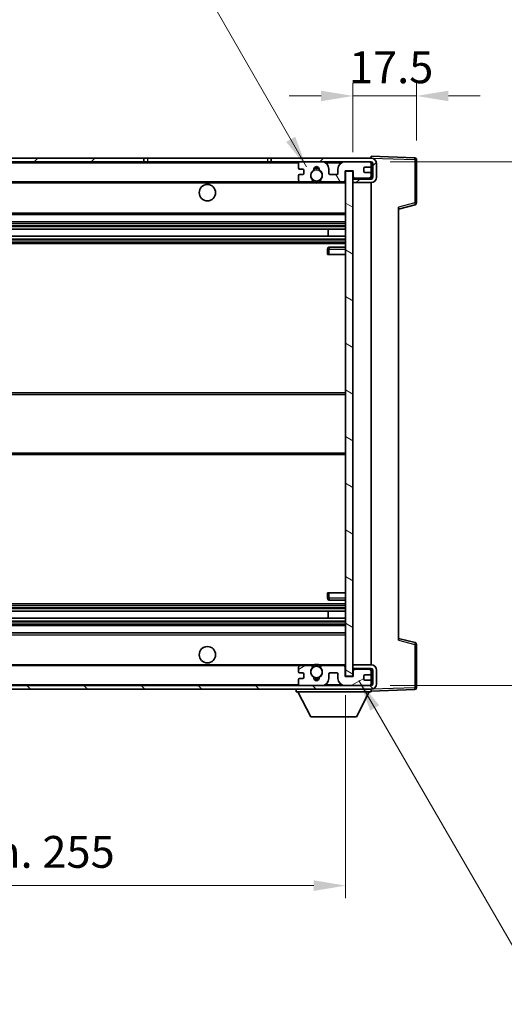
# Model space of a CAD drawing. Units: millimetres. Extents: x 17 to 8103, y 1 to 985.
# Drawn here: x 2122 to 2256, y 577 to 848 of the extents above; entities that cross this region are included whole.
import ezdxf

# ---------------------------------------------------------------- set-up
doc = ezdxf.new("R2010")
doc.units = ezdxf.units.MM
for name, color, linetype, lineweight in [('Dimension (ISO)', 7, 'Continuous', 18), ('Dimension (ISO) @ 1', 7, 'Continuous', 18), ('Symbol (ISO) @ 1', 7, 'Continuous', 18), ('Visible (ISO)', 7, 'Continuous', 35), ('Visible Narrow (ISO)', 7, 'Continuous', 25)]:
    doc.layers.add(name, color=color, linetype=linetype, lineweight=lineweight)
doc.layers.add('Hatch (ISO)', color=1, linetype='Continuous', lineweight=18, true_color=0xff0000)
doc.styles.add('Note Text (TK)', font='MS PGothic.ttf')
doc.dimstyles.new('Default - Method 1b (TK)', dxfattribs={"dimscale": 3, "dimtxt": 2.5, "dimasz": 2.5, "dimexe": 1, "dimexo": 1.5, "dimgap": 1, "dimtad": 1, "dimtoh": 1, "dimrnd": 1e-08, "dimdsep": 46, "dimtxsty": 'Note Text (TK)', "dimcen": 0.09, "dimdle": 5, "dimclrd": 100, "dimclre": 100, "dimclrt": 7, "dimadec": 1, "dimazin": 1, "dimtfac": 1, "dimtmove": 0, "dimatfit": 3, "dimfxl": 0, "dimtolj": 1, "dimlwd": -1, "dimlwe": -1, "dimarcsym": 0})
doc.dimstyles.new('Default - Method 1b (TK)$7', dxfattribs={"dimscale": 3, "dimtxt": 2.5, "dimasz": 2.5, "dimexe": 1, "dimexo": 1.5, "dimgap": 1, "dimtad": 1, "dimtoh": 1, "dimrnd": 1e-08, "dimdsep": 46, "dimtxsty": 'Note Text (TK)', "dimcen": 0.09, "dimdle": 5, "dimclrd": 256, "dimclre": 100, "dimclrt": 7, "dimadec": 1, "dimazin": 1, "dimtfac": 1, "dimtmove": 0, "dimatfit": 3, "dimfxl": 0, "dimtolj": 1, "dimlwd": -1, "dimlwe": -1, "dimarcsym": 0})

# ---------------------------------------------------------------- blocks, each defined once
blk = doc.blocks.new('*D112')
at = {"layer": 'Defpoints', "color": 0, "transparency": 16777216}
for p in [(1956.97, 667.11), (2211.97, 667.21), (2211.97, 609.66)]:
    blk.add_point(p, dxfattribs=at)
at = {"layer": 'Dimension (ISO)', "color": 100, "transparency": 16777216}
for p, q in [((1956.97, 661.86), (1956.97, 606.16)), ((2211.97, 661.96), (2211.97, 606.16)), ((1965.72, 609.66), (2203.22, 609.66))]:
    blk.add_line(p, q, dxfattribs=at)
for points in [[(1965.72, 611.12), (1965.72, 608.2), (1956.97, 609.66)], [(2203.22, 611.12), (2203.22, 608.2), (2211.97, 609.66)]]:
    blk.add_solid(points, dxfattribs=at)
at = {"layer": 'Dimension (ISO)', "color": 7, "transparency": 16777216, "insert": (2018.05, 618.92), "char_height": 8.75, "attachment_point": 4, "style": 'Note Text (TK)'}
blk.add_mtext('\\A1;\\fＭＳ Ｐゴシック|b0|i0;\\H8.7500;有効寸法 / Max dim. 255', dxfattribs=at)
blk = doc.blocks.new('*D113')
at = {"layer": 'Defpoints', "color": 0, "transparency": 16777216}
for p in [(2231.47, 826.7), (2231.47, 809.2), (2213.97, 806.01)]:
    blk.add_point(p, dxfattribs=at)
at = {"layer": 'Dimension (ISO)', "color": 100, "transparency": 16777216}
for p, q in [((2213.97, 811.26), (2213.97, 830.2)), ((2231.47, 814.45), (2231.47, 830.2)), ((2205.22, 826.7), (2196.47, 826.7)), ((2213.97, 826.7), (2231.47, 826.7)), ((2240.22, 826.7), (2248.97, 826.7))]:
    blk.add_line(p, q, dxfattribs=at)
for points in [[(2205.22, 828.15), (2205.22, 825.24), (2213.97, 826.7)], [(2240.22, 828.15), (2240.22, 825.24), (2231.47, 826.7)]]:
    blk.add_solid(points, dxfattribs=at)
at = {"layer": 'Dimension (ISO)', "color": 7, "transparency": 16777216, "insert": (2212.88, 834.57), "char_height": 8.75, "attachment_point": 4, "style": 'Note Text (TK)'}
blk.add_mtext('\\A1;17.5', dxfattribs=at)
blk = doc.blocks.new('*D115')
at = {"layer": 'Defpoints', "color": 0, "transparency": 16777216}
for p in [(2218.97, 808.61), (2218.97, 664.61), (2285.47, 664.61)]:
    blk.add_point(p, dxfattribs=at)
at = {"layer": 'Dimension (ISO)', "color": 100, "transparency": 16777216}
for p, q in [((2224.22, 808.61), (2288.97, 808.61)), ((2285.47, 799.86), (2285.47, 673.36)), ((2224.22, 664.61), (2288.97, 664.61))]:
    blk.add_line(p, q, dxfattribs=at)
for points in [[(2284.01, 799.86), (2286.93, 799.86), (2285.47, 808.61)], [(2284.01, 673.36), (2286.93, 673.36), (2285.47, 664.61)]]:
    blk.add_solid(points, dxfattribs=at)
at = {"layer": 'Dimension (ISO)', "color": 7, "transparency": 16777216, "insert": (2276.2, 670.07), "char_height": 8.75, "attachment_point": 4, "rotation": 90, "style": 'Note Text (TK)'}
blk.add_mtext('\\A1;\\fＭＳ Ｐゴシック|b0|i0;\\H8.7500;有効寸法 / Max dim. 144', dxfattribs=at)

msp = doc.modelspace()

# ---------------------------------------------------------------- hatches: boundary and pattern name
at = {"layer": 'Hatch (ISO)'}
h = msp.add_hatch(dxfattribs=at)
h.set_pattern_fill('ANSI31', color=256, scale=88.9, style=0)
h.set_pattern_definition([(45, (1149.66, -26.59), (-7.85772, 7.85772), [])])
h.paths.add_polyline_path([(2156.4702, 808.6144), (2156.4702, 809.6144), (1969.4702, 809.6144), (1969.4702, 808.6271), (1969.4702, 808.6144), (1969.5952, 808.6144), (1981.1702, 808.6144)])
edge = h.paths.add_edge_path()
edge.add_line((2218.9702, 803.8644), (2213.9702, 803.8644))
edge.add_line((2213.9702, 803.8644), (2213.9702, 802.8644))
edge.add_line((2213.9702, 802.8644), (2218.9702, 802.8644))
edge.add_ellipse((2218.9702, 804.3644), major_axis=(0, -1.5), ratio=1, start_angle=0, end_angle=90)
edge.add_line((2220.4702, 804.3644), (2220.4702, 808.1144))
edge.add_ellipse((2218.9702, 808.1144), major_axis=(1.5, 0), ratio=1, start_angle=0, end_angle=90)
edge.add_line((2218.9702, 809.6144), (2191.4702, 809.6144))
edge.add_line((2191.4702, 809.6144), (2191.4702, 808.6144))
edge.add_line((2191.4702, 808.6144), (2199.4702, 808.6144))
edge.add_line((2199.4702, 808.6144), (2205.3702, 808.6144))
edge.add_line((2205.3702, 808.6144), (2211.8702, 808.6144))
edge.add_line((2211.8702, 808.6144), (2218.4702, 808.6144))
edge.add_line((2218.4702, 808.6144), (2218.9702, 808.6144))
edge.add_ellipse((2218.9702, 808.1144), major_axis=(0, 0.5), ratio=1, start_angle=270, end_angle=360, ccw=False)
edge.add_line((2219.4702, 808.1144), (2219.4702, 804.3644))
edge.add_ellipse((2218.9702, 804.3644), major_axis=(0.5, 0), ratio=1, start_angle=270, end_angle=360, ccw=False)
h = msp.add_hatch(dxfattribs=at)
h.set_pattern_fill('ANSI31', color=256, scale=88.9, angle=75.000175, style=0)
h.set_pattern_definition([(120.0002, (1149.66, -26.59), (-9.62369, -5.55628), [])])
edge = h.paths.add_edge_path()
edge.add_ellipse((2199.4702, 808.1144), major_axis=(0, 0.5), ratio=1, start_angle=0, end_angle=90)
edge.add_line((2198.9702, 808.1144), (2198.9702, 806.9144))
edge.add_ellipse((2199.2702, 806.9144), major_axis=(-0.3, 0), ratio=1, start_angle=0, end_angle=90)
edge.add_line((2199.2702, 806.6144), (2200.1702, 806.6144))
edge.add_ellipse((2200.1702, 806.3144), major_axis=(0, 0.3), ratio=1, start_angle=270, end_angle=360, ccw=False)
edge.add_line((2200.4702, 806.3144), (2200.4702, 805.4144))
edge.add_ellipse((2200.1702, 805.4144), major_axis=(0.3, 0), ratio=1, start_angle=270, end_angle=360, ccw=False)
edge.add_line((2200.1702, 805.1144), (2199.2702, 805.1144))
edge.add_ellipse((2199.2702, 804.8144), major_axis=(0, 0.3), ratio=1, start_angle=0, end_angle=90)
edge.add_line((2198.9702, 804.8144), (2198.9702, 803.6144))
edge.add_ellipse((2199.4702, 803.6144), major_axis=(-0.5, 0), ratio=1, start_angle=0, end_angle=90)
edge.add_line((2199.4702, 803.1144), (2202.4945, 803.1144))
edge.add_ellipse((2202.4945, 803.5144), major_axis=(0, -0.4), ratio=1, start_angle=0, end_angle=132.45415)
edge.add_ellipse((2203.9702, 804.8644), major_axis=(-1.1805, -1.08), ratio=1, start_angle=261.020412, end_angle=360, ccw=False)
edge.add_ellipse((2202.9222, 806.4493), major_axis=(0.1655, -0.2502), ratio=1, start_angle=0, end_angle=60.082872)
edge.add_ellipse((2203.9702, 806.5144), major_axis=(-0.7486, -0.0465), ratio=1, start_angle=172.885131, end_angle=360, ccw=False)
edge.add_ellipse((2205.0182, 806.4493), major_axis=(-0.2994, 0.0186), ratio=1, start_angle=0, end_angle=60.082872)
edge.add_ellipse((2203.9702, 804.8644), major_axis=(0.8825, 1.3346), ratio=1, start_angle=261.020412, end_angle=360, ccw=False)
edge.add_ellipse((2205.4458, 803.5144), major_axis=(-0.2951, 0.27), ratio=1, start_angle=0, end_angle=132.45415)
edge.add_line((2205.4458, 803.1144), (2211.4702, 803.1144))
edge.add_ellipse((2211.4702, 803.5144), major_axis=(0, -0.4), ratio=1, start_angle=0, end_angle=90)
edge.add_line((2211.8702, 803.5144), (2211.8702, 806.1144))
edge.add_line((2211.8702, 806.1144), (2214.0702, 806.1144))
edge.add_line((2214.0702, 806.1144), (2214.0702, 804.5144))
edge.add_ellipse((2214.4702, 804.5144), major_axis=(-0.4, 0), ratio=1, start_angle=0, end_angle=90)
edge.add_line((2214.4702, 804.1144), (2218.4702, 804.1144))
edge.add_ellipse((2218.4702, 804.6144), major_axis=(0, -0.5), ratio=1, start_angle=0, end_angle=90)
edge.add_line((2218.9702, 804.6144), (2218.9702, 805.3144))
edge.add_ellipse((2218.6702, 805.3144), major_axis=(0.3, 0), ratio=1, start_angle=0, end_angle=90)
edge.add_line((2218.6702, 805.6144), (2217.2702, 805.6144))
edge.add_ellipse((2217.2702, 805.9144), major_axis=(0, -0.3), ratio=1, start_angle=270, end_angle=360, ccw=False)
edge.add_line((2216.9702, 805.9144), (2216.9702, 806.8144))
edge.add_ellipse((2217.2702, 806.8144), major_axis=(-0.3, 0), ratio=1, start_angle=270, end_angle=360, ccw=False)
edge.add_line((2217.2702, 807.1144), (2218.6702, 807.1144))
edge.add_ellipse((2218.6702, 807.4144), major_axis=(0, -0.3), ratio=1, start_angle=0, end_angle=90)
edge.add_line((2218.9702, 807.4144), (2218.9702, 808.1144))
edge.add_ellipse((2218.4702, 808.1144), major_axis=(0.5, 0), ratio=1, start_angle=0, end_angle=90)
edge.add_line((2218.4702, 808.6144), (2211.8702, 808.6144))
edge.add_ellipse((2211.8702, 806.6144), major_axis=(0, 2), ratio=1, start_angle=0, end_angle=90)
edge.add_line((2209.8702, 806.6144), (2209.8702, 805.4144))
edge.add_ellipse((2209.5702, 805.4144), major_axis=(0.3, 0), ratio=1, start_angle=270, end_angle=360, ccw=False)
edge.add_line((2209.5702, 805.1144), (2207.6702, 805.1144))
edge.add_ellipse((2207.6702, 805.4144), major_axis=(0, -0.3), ratio=1, start_angle=270, end_angle=360, ccw=False)
edge.add_line((2207.3702, 805.4144), (2207.3702, 806.6144))
edge.add_ellipse((2205.3702, 806.6144), major_axis=(2, 0), ratio=1, start_angle=0, end_angle=90)
edge.add_line((2205.3702, 808.6144), (2199.4702, 808.6144))
h = msp.add_hatch(dxfattribs=at)
h.set_pattern_fill('ANSI31', color=256, scale=88.9, angle=105.000246, style=0)
h.set_pattern_definition([(150.0002, (1149.66, -26.59), (-5.55621, -9.62373), [])])
h.paths.add_polyline_path([(2213.9702, 806.0144), (2211.9702, 806.0144), (2211.9702, 667.2144), (2213.9702, 667.2144), (2213.9702, 669.3644), (2213.9702, 670.3644), (2213.9702, 802.8644), (2213.9702, 803.8644)])
h = msp.add_hatch(dxfattribs=at)
h.set_pattern_fill('ANSI31', color=256, scale=88.9, angle=90.00021, style=0)
h.set_pattern_definition([(135.0002, (1149.66, -26.59), (-7.8577, -7.85775), [])])
edge = h.paths.add_edge_path()
edge.add_line((2213.9702, 669.3644), (2218.9702, 669.3644))
edge.add_ellipse((2218.9702, 668.8644), major_axis=(0, 0.5), ratio=1, start_angle=270, end_angle=360, ccw=False)
edge.add_line((2219.4702, 668.8644), (2219.4702, 665.1144))
edge.add_ellipse((2218.9702, 665.1144), major_axis=(0.5, 0), ratio=1, start_angle=270, end_angle=360, ccw=False)
edge.add_line((2218.9702, 664.6144), (2218.4702, 664.6144))
edge.add_line((2218.4702, 664.6144), (2211.8702, 664.6144))
edge.add_line((2211.8702, 664.6144), (2205.3702, 664.6144))
edge.add_line((2205.3702, 664.6144), (2199.4702, 664.6144))
edge.add_line((2199.4702, 664.6144), (1981.1702, 664.6144))
edge.add_line((1981.1702, 664.6144), (1969.5952, 664.6144))
edge.add_line((1969.5952, 664.6144), (1969.4702, 664.6144))
edge.add_line((1969.4702, 664.6144), (1969.4702, 664.6018))
edge.add_line((1969.4702, 664.6018), (1969.4702, 663.6144))
edge.add_line((1969.4702, 663.6144), (2218.9702, 663.6144))
edge.add_ellipse((2218.9702, 665.1144), major_axis=(0, -1.5), ratio=1, start_angle=0, end_angle=90)
edge.add_line((2220.4702, 665.1144), (2220.4702, 668.8644))
edge.add_ellipse((2218.9702, 668.8644), major_axis=(1.5, 0), ratio=1, start_angle=0, end_angle=90)
edge.add_line((2218.9702, 670.3644), (2213.9702, 670.3644))
edge.add_line((2213.9702, 670.3644), (2213.9702, 669.3644))
h = msp.add_hatch(dxfattribs=at)
h.set_pattern_fill('ANSI31', color=256, scale=88.9, angle=-14.999978, style=0)
h.set_pattern_definition([(30, (1149.66, -26.59), (-5.55625, 9.623705), [])])
edge = h.paths.add_edge_path()
edge.add_ellipse((2199.4702, 665.1144), major_axis=(-0.5, 0), ratio=1, start_angle=0, end_angle=90)
edge.add_line((2199.4702, 664.6144), (2205.3702, 664.6144))
edge.add_ellipse((2205.3702, 666.6144), major_axis=(0, -2), ratio=1, start_angle=0, end_angle=90)
edge.add_line((2207.3702, 666.6144), (2207.3702, 667.8144))
edge.add_ellipse((2207.6702, 667.8144), major_axis=(-0.3, 0), ratio=1, start_angle=270, end_angle=360, ccw=False)
edge.add_line((2207.6702, 668.1144), (2209.5702, 668.1144))
edge.add_ellipse((2209.5702, 667.8144), major_axis=(0, 0.3), ratio=1, start_angle=270, end_angle=360, ccw=False)
edge.add_line((2209.8702, 667.8144), (2209.8702, 666.6144))
edge.add_ellipse((2211.8702, 666.6144), major_axis=(-2, 0), ratio=1, start_angle=0, end_angle=90)
edge.add_line((2211.8702, 664.6144), (2218.4702, 664.6144))
edge.add_ellipse((2218.4702, 665.1144), major_axis=(0, -0.5), ratio=1, start_angle=0, end_angle=90)
edge.add_line((2218.9702, 665.1144), (2218.9702, 665.8144))
edge.add_ellipse((2218.6702, 665.8144), major_axis=(0.3, 0), ratio=1, start_angle=0, end_angle=90)
edge.add_line((2218.6702, 666.1144), (2217.2702, 666.1144))
edge.add_ellipse((2217.2702, 666.4144), major_axis=(0, -0.3), ratio=1, start_angle=270, end_angle=360, ccw=False)
edge.add_line((2216.9702, 666.4144), (2216.9702, 667.3144))
edge.add_ellipse((2217.2702, 667.3144), major_axis=(-0.3, 0), ratio=1, start_angle=270, end_angle=360, ccw=False)
edge.add_line((2217.2702, 667.6144), (2218.6702, 667.6144))
edge.add_ellipse((2218.6702, 667.9144), major_axis=(0, -0.3), ratio=1, start_angle=0, end_angle=90)
edge.add_line((2218.9702, 667.9144), (2218.9702, 668.6144))
edge.add_ellipse((2218.4702, 668.6144), major_axis=(0.5, 0), ratio=1, start_angle=0, end_angle=90)
edge.add_line((2218.4702, 669.1144), (2214.4702, 669.1144))
edge.add_ellipse((2214.4702, 668.7144), major_axis=(0, 0.4), ratio=1, start_angle=0, end_angle=90)
edge.add_line((2214.0702, 668.7144), (2214.0702, 667.1144))
edge.add_line((2214.0702, 667.1144), (2211.8702, 667.1144))
edge.add_line((2211.8702, 667.1144), (2211.8702, 669.7144))
edge.add_ellipse((2211.4702, 669.7144), major_axis=(0.4, 0), ratio=1, start_angle=0, end_angle=90)
edge.add_line((2211.4702, 670.1144), (2205.4458, 670.1144))
edge.add_ellipse((2205.4458, 669.7144), major_axis=(0, 0.4), ratio=1, start_angle=0, end_angle=132.45415)
edge.add_ellipse((2203.9702, 668.3644), major_axis=(1.1805, 1.08), ratio=1, start_angle=261.020412, end_angle=360, ccw=False)
edge.add_ellipse((2205.0182, 666.7796), major_axis=(-0.1655, 0.2502), ratio=1, start_angle=0, end_angle=60.082872)
edge.add_ellipse((2203.9702, 666.7144), major_axis=(0.7486, 0.0465), ratio=1, start_angle=172.885131, end_angle=360, ccw=False)
edge.add_ellipse((2202.9222, 666.7796), major_axis=(0.2994, -0.0186), ratio=1, start_angle=0, end_angle=60.082872)
edge.add_ellipse((2203.9702, 668.3644), major_axis=(-0.8825, -1.3346), ratio=1, start_angle=261.020412, end_angle=360, ccw=False)
edge.add_ellipse((2202.4945, 669.7144), major_axis=(0.2951, -0.27), ratio=1, start_angle=0, end_angle=132.45415)
edge.add_line((2202.4945, 670.1144), (2199.4702, 670.1144))
edge.add_ellipse((2199.4702, 669.6144), major_axis=(0, 0.5), ratio=1, start_angle=0, end_angle=90)
edge.add_line((2198.9702, 669.6144), (2198.9702, 668.4144))
edge.add_ellipse((2199.2702, 668.4144), major_axis=(-0.3, 0), ratio=1, start_angle=0, end_angle=90)
edge.add_line((2199.2702, 668.1144), (2200.1702, 668.1144))
edge.add_ellipse((2200.1702, 667.8144), major_axis=(0, 0.3), ratio=1, start_angle=270, end_angle=360, ccw=False)
edge.add_line((2200.4702, 667.8144), (2200.4702, 666.9144))
edge.add_ellipse((2200.1702, 666.9144), major_axis=(0.3, 0), ratio=1, start_angle=270, end_angle=360, ccw=False)
edge.add_line((2200.1702, 666.6144), (2199.2702, 666.6144))
edge.add_ellipse((2199.2702, 666.3144), major_axis=(0, 0.3), ratio=1, start_angle=0, end_angle=90)
edge.add_line((2198.9702, 666.3144), (2198.9702, 665.1144))

# ---------------------------------------------------------------- linework, layer by layer
at = {"layer": 'Visible (ISO)'}
for p, q in [((2156.4702, 809.6144), (1969.4702, 809.6144)), ((2156.4702, 808.6144), (2156.4702, 809.6144)), ((2156.4702, 809.6144), (2157.4702, 809.6144)), ((2157.4702, 809.6144), (2190.4702, 809.6144)), ((2190.4702, 809.6144), (2191.4702, 809.6144)), ((2218.9702, 809.6144), (2191.4702, 809.6144)), ((2191.4702, 809.6144), (2191.4702, 808.6144)), ((2218.9702, 809.6147), (2218.9702, 810.1144)), ((2230.9876, 809.6948), (2218.9702, 810.1144)), ((2218.9702, 809.6144), (2218.9702, 809.6147)), ((2231.4702, 797.2835), (2231.4702, 809.1951)), ((1969.4702, 808.6144), (2156.4702, 808.6144)), ((2157.4702, 808.6144), (2156.4702, 808.6144)), ((2190.4702, 808.6144), (2157.4702, 808.6144)), ((2191.4702, 808.6144), (2190.4702, 808.6144)), ((2191.4702, 808.6144), (2218.9702, 808.6144)), ((2198.9702, 808.1144), (2198.9702, 806.9144)), ((2199.2702, 806.6144), (2200.1702, 806.6144)), ((2205.3702, 808.6144), (2199.4702, 808.6144)), ((2207.3702, 805.4144), (2207.3702, 806.6144)), ((2209.8702, 806.6144), (2209.8702, 805.4144)), ((2218.4702, 808.6144), (2211.8702, 808.6144)), ((2216.9702, 805.9144), (2216.9702, 806.8144)), ((2217.2702, 807.1144), (2218.6702, 807.1144)), ((2218.9702, 808.1144), (2218.9702, 808.6144)), ((2218.9702, 807.4144), (2218.9702, 808.1144)), ((2218.9702, 805.3144), (2218.9702, 807.4144)), ((2219.4702, 808.1144), (2219.4702, 804.3644)), ((2220.4702, 804.3644), (2220.4702, 808.1144)), ((2198.9702, 804.8144), (2198.9702, 803.6144)), ((2200.1702, 805.1144), (2199.2702, 805.1144)), ((2200.4702, 806.3144), (2200.4702, 805.4144)), ((2209.5702, 805.1144), (2207.6702, 805.1144)), ((2211.8702, 803.5144), (2211.8702, 806.1144)), ((2211.8702, 806.1144), (2214.0702, 806.1144)), ((2213.9702, 806.0144), (2211.9702, 806.0144)), ((2211.9702, 806.0144), (2211.9702, 667.2144)), ((2213.9702, 667.2144), (2213.9702, 806.0144)), ((2218.9702, 803.8644), (2213.9702, 803.8644)), ((2213.9702, 803.8644), (2213.9702, 802.8644)), ((2214.0702, 806.1144), (2214.0702, 804.5144)), ((2214.4702, 804.1144), (2218.4702, 804.1144)), ((2218.6702, 805.6144), (2217.2702, 805.6144)), ((2218.9702, 804.6144), (2218.9702, 805.3144)), ((2218.9702, 803.8644), (2218.9702, 804.6144)), ((1981.4702, 803.1144), (2199.4702, 803.1144)), ((2199.4702, 803.1144), (2202.4945, 803.1144)), ((2202.4945, 803.1144), (2202.8094, 803.1144)), ((2205.131, 803.1144), (2205.4458, 803.1144)), ((2205.4458, 803.1144), (2211.4702, 803.1144)), ((2211.4702, 803.1144), (2211.9702, 803.1144)), ((2213.9702, 802.8644), (2218.9702, 802.8644)), ((2218.9702, 670.3644), (2218.9702, 802.8644)), ((2226.4702, 795.6144), (2231.0943, 796.7991)), ((2226.4702, 796.1261), (2226.4702, 677.1028)), ((1981.4702, 794.1144), (2211.9702, 794.1144)), ((1981.4702, 792.1144), (2211.9702, 792.1144)), ((1981.4702, 790.0692), (2211.9702, 790.0692)), ((1981.4702, 788.1596), (2211.9702, 788.1596)), ((2207.1576, 788.1596), (2207.1576, 790.0692)), ((2207.1702, 788.1596), (2207.1702, 790.0692)), ((1981.4702, 786.1144), (2211.9702, 786.1144)), ((2211.9702, 785.1144), (2207.4702, 785.1144)), ((2206.9702, 784.6144), (2206.9702, 783.1144)), ((2207.4702, 783.1144), (2206.9702, 783.1144)), ((2207.4702, 783.1144), (2211.9702, 783.1144)), ((1981.4702, 745.1144), (2211.9702, 745.1144)), ((1981.4702, 728.1144), (2211.9702, 728.1144)), ((2206.9702, 690.1144), (2207.4702, 690.1144)), ((2206.9702, 690.1144), (2206.9702, 688.6144)), ((2207.4702, 690.1144), (2211.9702, 690.1144)), ((2207.4702, 688.1144), (2211.9702, 688.1144)), ((1981.4702, 687.1144), (2211.9702, 687.1144)), ((1981.4702, 685.0693), (2211.9702, 685.0693)), ((2207.1576, 683.1597), (2207.1576, 685.0693)), ((2207.1702, 683.1597), (2207.1702, 685.0693)), ((1981.4702, 683.1597), (2211.9702, 683.1597)), ((1981.4702, 681.1144), (2211.9702, 681.1144)), ((1981.4702, 679.1144), (2211.9702, 679.1144)), ((2231.0943, 676.4298), (2226.4702, 677.6144)), ((2231.4702, 664.0338), (2231.4702, 675.9454)), ((1981.4702, 670.1144), (2199.4702, 670.1144)), ((2198.9702, 669.6144), (2198.9702, 668.4144)), ((2202.4945, 670.1144), (2199.4702, 670.1144)), ((2202.4945, 670.1144), (2202.8094, 670.1144)), ((2205.131, 670.1144), (2205.4458, 670.1144)), ((2211.4702, 670.1144), (2205.4458, 670.1144)), ((2211.4702, 670.1144), (2211.9702, 670.1144)), ((2211.8702, 667.1144), (2211.8702, 669.7144)), ((2218.9702, 670.3644), (2213.9702, 670.3644)), ((2213.9702, 670.3644), (2213.9702, 669.3644)), ((2213.9702, 669.3644), (2218.9702, 669.3644)), ((2214.0702, 668.7144), (2214.0702, 667.1144)), ((2218.4702, 669.1144), (2214.4702, 669.1144)), ((2218.9702, 668.6144), (2218.9702, 669.3644)), ((2218.9702, 667.9144), (2218.9702, 668.6144)), ((2219.4702, 668.8644), (2219.4702, 665.1144)), ((2220.4702, 665.1144), (2220.4702, 668.8644)), ((2198.9702, 666.3144), (2198.9702, 665.1144)), ((2199.2702, 668.1144), (2200.1702, 668.1144)), ((2200.1702, 666.6144), (2199.2702, 666.6144)), ((2200.4702, 667.8144), (2200.4702, 666.9144)), ((2207.3702, 666.6144), (2207.3702, 667.8144)), ((2207.6702, 668.1144), (2209.5702, 668.1144)), ((2209.8702, 667.8144), (2209.8702, 666.6144)), ((2214.0702, 667.1144), (2211.8702, 667.1144)), ((2211.9702, 667.2144), (2213.9702, 667.2144)), ((2216.9702, 666.4144), (2216.9702, 667.3144)), ((2217.2702, 667.6144), (2218.6702, 667.6144)), ((2218.6702, 666.1144), (2217.2702, 666.1144)), ((2218.9702, 665.8144), (2218.9702, 667.9144)), ((2218.9702, 665.1144), (2218.9702, 665.8144)), ((2218.9702, 664.6144), (1969.4702, 664.6144)), ((1969.4702, 663.6144), (2218.9702, 663.6144)), ((2198.3702, 663.6144), (2198.3702, 662.9144)), ((2199.4702, 664.6144), (2205.3702, 664.6144)), ((2211.8702, 664.6144), (2218.4702, 664.6144)), ((2218.9702, 664.6144), (2218.9702, 665.1144)), ((2218.9702, 663.6144), (2218.9702, 662.9144)), ((2218.9702, 663.1144), (2230.9876, 663.5341)), ((2198.3702, 662.9144), (2218.9702, 662.9144)), ((2202.4202, 656.0144), (2198.8702, 662.9144)), ((2214.9202, 656.0144), (2218.4702, 662.9144)), ((2202.4202, 656.0144), (2214.9202, 656.0144))]:
    msp.add_line(p, q, dxfattribs=at)
for centre, radius in [((2203.9702, 804.8644), 1.5706), ((2173.9702, 800.1144), 2.25), ((2173.9702, 673.1144), 2.25), ((2203.9702, 668.3644), 1.5706)]:
    msp.add_circle(centre, radius, dxfattribs=at)
for centre, radius, start, end in [((2218.9702, 808.1144), 1.5, 0, 90), ((2230.9702, 809.1951), 0.5, 0, 88), ((2199.4702, 808.1144), 0.5, 90, 180), ((2199.2702, 806.9144), 0.3, 180, 270), ((2200.1702, 806.3144), 0.3, 0, 90), ((2202.9222, 806.4493), 0.3, 303.474563, 3.557435), ((2203.9702, 806.5144), 0.75, 356.442565, 183.557435), ((2203.9702, 804.8644), 2, 68.96053, 111.03947), ((2203.9702, 804.8644), 2.1, 71.451, 108.549), ((2205.0182, 806.4493), 0.3, 176.442565, 236.525437), ((2205.3702, 806.6144), 2, 0, 90), ((2211.8702, 806.6144), 2, 90, 180), ((2217.2702, 806.8144), 0.3, 90, 180), ((2218.4702, 808.1144), 0.5, 0, 90), ((2218.6702, 807.4144), 0.3, 270, 0), ((2218.9702, 808.1144), 0.5, 0, 90), ((2199.2702, 804.8144), 0.3, 90, 180), ((2200.1702, 805.4144), 0.3, 270, 0), ((2203.9702, 804.8644), 1.6, 123.474563, 222.45415), ((2202.4945, 803.5144), 0.4, 270, 42.45415), ((2203.9702, 804.8644), 1.6, 317.54585, 56.525437), ((2205.4458, 803.5144), 0.4, 137.54585, 270), ((2207.6702, 805.4144), 0.3, 180, 270), ((2209.5702, 805.4144), 0.3, 270, 0), ((2214.4702, 804.5144), 0.4, 180, 270), ((2217.2702, 805.9144), 0.3, 180, 270), ((2218.4702, 804.6144), 0.5, 270, 0), ((2218.6702, 805.3144), 0.3, 0, 90), ((2218.9702, 804.3644), 1.5, 270, 0), ((2218.9702, 804.3644), 0.5, 270, 0), ((2199.4702, 803.6144), 0.5, 180, 270), ((2203.9702, 804.8644), 2.1, 233.298213, 236.44269), ((2203.9702, 804.8644), 2, 233.932491, 306.067509), ((2203.9702, 804.8644), 2.1, 257.472095, 282.527905), ((2203.9702, 804.8644), 2.1, 303.55731, 306.701787), ((2211.4702, 803.5144), 0.4, 270, 0), ((2230.9702, 797.2835), 0.5, 284.37, 0), ((2207.4702, 784.6144), 0.5, 90, 180), ((2207.4702, 688.6144), 0.5, 180, 270), ((2230.9702, 675.9454), 0.5, 0, 75.63), ((2199.4702, 669.6144), 0.5, 90, 180), ((2203.9702, 668.3644), 1.6, 137.54585, 236.525437), ((2202.4945, 669.7144), 0.4, 317.54585, 90), ((2203.9702, 668.3644), 2.1, 123.55731, 126.701787), ((2203.9702, 668.3644), 2, 53.932491, 126.067509), ((2203.9702, 668.3644), 2.1, 77.472095, 102.527905), ((2203.9702, 668.3644), 1.6, 303.474563, 42.45415), ((2205.4458, 669.7144), 0.4, 90, 222.45415), ((2203.9702, 668.3644), 2.1, 53.298213, 56.44269), ((2211.4702, 669.7144), 0.4, 0, 90), ((2214.4702, 668.7144), 0.4, 90, 180), ((2218.4702, 668.6144), 0.5, 0, 90), ((2218.9702, 668.8644), 1.5, 0, 90), ((2218.9702, 668.8644), 0.5, 0, 90), ((2199.2702, 668.4144), 0.3, 180, 270), ((2199.2702, 666.3144), 0.3, 90, 180), ((2200.1702, 667.8144), 0.3, 0, 90), ((2200.1702, 666.9144), 0.3, 270, 0), ((2202.9222, 666.7796), 0.3, 356.442565, 56.525437), ((2203.9702, 666.7144), 0.75, 176.442565, 3.557435), ((2203.9702, 668.3644), 2, 248.96053, 291.03947), ((2203.9702, 668.3644), 2.1, 251.451, 288.549), ((2205.0182, 666.7796), 0.3, 123.474563, 183.557435), ((2205.3702, 666.6144), 2, 270, 0), ((2207.6702, 667.8144), 0.3, 90, 180), ((2209.5702, 667.8144), 0.3, 0, 90), ((2211.8702, 666.6144), 2, 180, 270), ((2217.2702, 667.3144), 0.3, 90, 180), ((2217.2702, 666.4144), 0.3, 180, 270), ((2218.6702, 667.9144), 0.3, 270, 0), ((2218.6702, 665.8144), 0.3, 0, 90), ((2199.4702, 665.1144), 0.5, 180, 270), ((2218.4702, 665.1144), 0.5, 270, 0), ((2218.9702, 665.1144), 0.5, 270, 0), ((2218.9702, 665.1144), 1.5, 270, 0), ((2230.9702, 664.0338), 0.5, 272, 0)]:
    msp.add_arc(centre, radius, start, end, dxfattribs=at)
for points, knots in [([(2203.5147, 802.8144), (2203.4057, 802.8387), (2203.3001, 802.8716), (2203.1274, 802.9392), (2203.0381, 802.981), (2202.9401, 803.0341), (2202.9059, 803.0539), (2202.8613, 803.0809), (2202.8426, 803.0928), (2202.8165, 803.1096), (2202.8094, 803.1144), (2202.8094, 803.1144)], [-0.0853709179, -0.0853709179, -0.0853709179, -0.0853709179, -0.0545116262, -0.0545116262, -0.0293355354, -0.0293355354, -0.0179856969, -0.0179856969, -0.0089928485, -0.0089928485, 0, 0, 0, 0]), ([(2205.131, 803.1144), (2205.131, 803.1144), (2205.1238, 803.1096), (2205.0978, 803.0928), (2205.079, 803.0809), (2205.0344, 803.0539), (2205.0003, 803.0341), (2204.9022, 802.981), (2204.8129, 802.9392), (2204.6402, 802.8716), (2204.5347, 802.8387), (2204.4257, 802.8144)], [-0.2570614387, -0.2570614387, -0.2570614387, -0.2570614387, -0.2480685903, -0.2480685903, -0.2390757418, -0.2390757418, -0.2277259033, -0.2277259033, -0.2025498125, -0.2025498125, -0.1716905209, -0.1716905209, -0.1716905209, -0.1716905209]), ([(2202.8094, 670.1144), (2202.8094, 670.1144), (2202.8165, 670.1193), (2202.8426, 670.1361), (2202.8613, 670.148), (2202.9059, 670.175), (2202.9401, 670.1948), (2203.0381, 670.2478), (2203.1274, 670.2897), (2203.3001, 670.3573), (2203.4057, 670.3902), (2203.5147, 670.4144)], [-0.2570614387, -0.2570614387, -0.2570614387, -0.2570614387, -0.2480685903, -0.2480685903, -0.2390757418, -0.2390757418, -0.2277259033, -0.2277259033, -0.2025498125, -0.2025498125, -0.1716905209, -0.1716905209, -0.1716905209, -0.1716905209]), ([(2204.4257, 670.4144), (2204.5347, 670.3902), (2204.6402, 670.3573), (2204.8129, 670.2897), (2204.9022, 670.2478), (2205.0003, 670.1948), (2205.0344, 670.175), (2205.079, 670.148), (2205.0978, 670.1361), (2205.1238, 670.1193), (2205.131, 670.1144), (2205.131, 670.1144)], [-0.0853709179, -0.0853709179, -0.0853709179, -0.0853709179, -0.0545116262, -0.0545116262, -0.0293355354, -0.0293355354, -0.0179856969, -0.0179856969, -0.0089928485, -0.0089928485, 0, 0, 0, 0])]:
    msp.add_open_spline(points, degree=3, knots=knots, dxfattribs=at)
at = {"layer": 'Visible Narrow (ISO)'}
for p, q in [((2157.4702, 809.6144), (2157.4702, 808.6144)), ((2190.4702, 809.6144), (2190.4702, 808.6144)), ((2218.9702, 809.6147), (2218.9798, 809.6144)), ((2219.0652, 809.6114), (2230.9876, 809.1951)), ((2230.9876, 809.1951), (2230.9876, 797.2835)), ((2230.9876, 809.1951), (2231.4702, 809.1951)), ((1981.4702, 808.3144), (2199.0119, 808.3144)), ((2206.4237, 808.3144), (2210.8166, 808.3144)), ((2218.9284, 808.3144), (2218.9702, 808.3144)), ((1981.4702, 802.8144), (2203.5147, 802.8144)), ((2204.4257, 802.8144), (2211.9702, 802.8144)), ((2230.9876, 797.2835), (2226.4702, 796.1261)), ((2231.4702, 797.2835), (2230.9876, 797.2835)), ((1981.4702, 794.6144), (2211.9702, 794.6144)), ((1981.4702, 791.6144), (2211.9702, 791.6144)), ((1981.4702, 791.1043), (2211.9702, 791.1043)), ((1981.4702, 790.8445), (2211.9702, 790.8445)), ((1981.4702, 790.1094), (2211.9702, 790.1094)), ((1981.4702, 788.1212), (2211.9702, 788.1212)), ((1981.4702, 787.4062), (2211.9702, 787.4062)), ((1981.4702, 787.1446), (2211.9702, 787.1446)), ((1981.4702, 786.6144), (2211.9702, 786.6144)), ((2207.4702, 785.1144), (2207.4702, 784.6144)), ((2206.9702, 784.6144), (2207.4702, 784.6144)), ((2207.4702, 783.1144), (2207.4702, 784.6144)), ((2207.4702, 784.6144), (2211.9702, 784.6144)), ((1981.4702, 744.6144), (2211.9702, 744.6144)), ((1981.4702, 728.6144), (2211.9702, 728.6144)), ((2207.4702, 688.6144), (2207.4702, 690.1144)), ((2207.4702, 688.6144), (2206.9702, 688.6144)), ((2207.4702, 688.6144), (2207.4702, 688.1144)), ((2211.9702, 688.6144), (2207.4702, 688.6144)), ((1981.4702, 686.6144), (2211.9702, 686.6144)), ((1981.4702, 686.0843), (2211.9702, 686.0843)), ((1981.4702, 685.8227), (2211.9702, 685.8227)), ((1981.4702, 685.1077), (2211.9702, 685.1077)), ((1981.4702, 683.1195), (2211.9702, 683.1195)), ((1981.4702, 682.3844), (2211.9702, 682.3844)), ((1981.4702, 682.1246), (2211.9702, 682.1246)), ((1981.4702, 681.6144), (2211.9702, 681.6144)), ((1981.4702, 678.6144), (2211.9702, 678.6144)), ((2226.4702, 677.1028), (2230.9876, 675.9454)), ((2230.9876, 675.9454), (2231.4702, 675.9454)), ((2230.9876, 675.9454), (2230.9876, 664.0338)), ((1981.4702, 670.4144), (2203.5147, 670.4144)), ((2204.4257, 670.4144), (2211.9702, 670.4144)), ((1981.4702, 664.9144), (2199.0119, 664.9144)), ((2206.4237, 664.9144), (2210.8166, 664.9144)), ((2218.9284, 664.9144), (2218.9702, 664.9144)), ((2218.9798, 663.6145), (2218.9702, 663.6141)), ((2230.9876, 664.0338), (2219.0652, 663.6175)), ((2231.4702, 664.0338), (2230.9876, 664.0338))]:
    msp.add_line(p, q, dxfattribs=at)
for centre, major_axis, ratio, start_param, end_param in [((2230.9702, 809.1951), (0.0174, 0.4997), 0.03487826, 4.71360696, 6.28318531), ((2230.9702, 797.2835), (0.1241, -0.4844), 0.03380887, 0, 1.56213477), ((2230.9702, 675.9454), (0.1241, 0.4844), 0.03380887, 4.72105054, 6.28318531), ((2230.9702, 664.0338), (0.0174, -0.4997), 0.03487826, 0, 1.56957835)]:
    msp.add_ellipse(centre, major_axis=major_axis, ratio=ratio, start_param=start_param, end_param=end_param, dxfattribs=at)

# ---------------------------------------------------------------- dimensions: what is measured, and where the dimension line sits
at = {"layer": 'Dimension (ISO) @ 1', "color": 100, "true_color": 0x00ff3f}
dim = msp.add_linear_dim(base=(2231.4702, 826.6951), p1=(2213.9702, 806.0144), p2=(2231.4702, 809.1951), dimstyle='Default - Method 1b (TK)', override={"dimscale": 1, "dimtxt": 8.75, "dimasz": 8.75, "dimexe": 3.5, "dimexo": 5.25, "dimgap": 3.5, "dimtoh": 0, "dimdec": 2, "dimcen": 0.315, "dimtol": 0, "dimlim": 0, "dimtp": 0, "dimtm": 0, "dimtdec": 2, "dimtix": 0, "dimtofl": 1, "dimtmove": 0, "dimatfit": 1}, dxfattribs=at)
dim.commit()
dim.dimension.update_dxf_attribs({"geometry": '*D113', "text_midpoint": (2222.7202, 826.6951), "dimtype": 128})
dim = msp.add_linear_dim(base=(2285.4702, 664.6144), p1=(2218.9702, 808.6144), p2=(2218.9702, 664.6144), angle=270, text='\\fＭＳ Ｐゴシック|b0|i0;\\H8.7500;有効寸法 / Max dim. <>', dimstyle='Default - Method 1b (TK)', override={"dimscale": 1, "dimtxt": 8.75, "dimasz": 8.75, "dimexe": 3.5, "dimexo": 5.25, "dimgap": 3.5, "dimtoh": 0, "dimdec": 2, "dimcen": 0.315, "dimtol": 0, "dimlim": 0, "dimtp": 0, "dimtm": 0, "dimtdec": 2, "dimtix": 0, "dimtofl": 0, "dimtmove": 0, "dimatfit": 1}, dxfattribs=at)
dim.commit()
dim.dimension.update_dxf_attribs({"geometry": '*D115', "text_midpoint": (2285.4702, 736.6144), "dimtype": 128})
dim = msp.add_linear_dim(base=(2211.9702, 609.6574), p1=(1956.9702, 667.1144), p2=(2211.9702, 667.2144), text='\\fＭＳ Ｐゴシック|b0|i0;\\H8.7500;有効寸法 / Max dim. <>', dimstyle='Default - Method 1b (TK)', override={"dimscale": 1, "dimtxt": 8.75, "dimasz": 8.75, "dimexe": 3.5, "dimexo": 5.25, "dimgap": 3.5, "dimtoh": 0, "dimdec": 2, "dimcen": 0.315, "dimtol": 0, "dimlim": 0, "dimtp": 0, "dimtm": 0, "dimtdec": 2, "dimtix": 0, "dimtofl": 0, "dimtmove": 0, "dimatfit": 1}, dxfattribs=at)
dim.commit()
dim.dimension.update_dxf_attribs({"geometry": '*D112', "text_midpoint": (2084.4702, 609.6574), "dimtype": 128})

# ---------------------------------------------------------------- leaders
at = {"layer": 'Symbol (ISO) @ 1', "color": 100, "true_color": 0x00ff40, "annotation_type": 0, "has_hookline": 1}
for points, hookline_direction, text_width in [([(2201.2144, 807.1935), (2162.256, 874.9853), (2153.506, 874.9853)], 1, 148.4517), ([(2215.5958, 666.0598), (2267.1786, 577.0299), (2275.9286, 577.0299)], 0, 150.1918)]:
    msp.add_leader(points, dimstyle='Default - Method 1b (TK)$7', override={"dimscale": 1, "dimtxt": 8.75, "dimasz": 8.75, "dimgap": 0, "dimtad": 1}, dxfattribs=dict(at, hookline_direction=hookline_direction, text_width=text_width))

doc.saveas('drawing.dxf')
